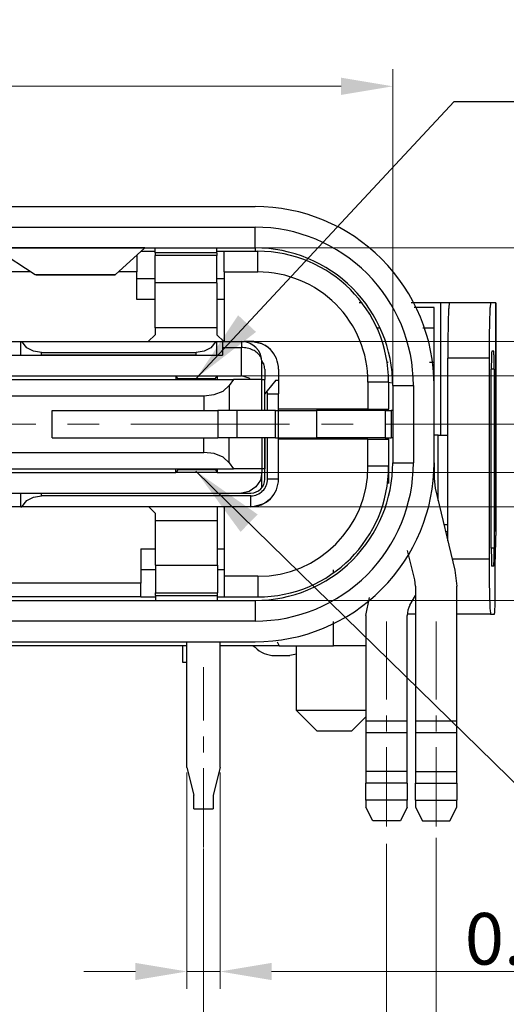
# Model space of a CAD drawing. Units: millimetres. Extents: x 862.7 to 927.5, y -208.5 to -162.6.
# Drawn here: x 873.9 to 877.4, y -186.1 to -179 of the extents above; entities that cross this region are included whole.
import ezdxf

# ---------------------------------------------------------------- set-up
doc = ezdxf.new("R2010")
doc.units = ezdxf.units.MM
doc.header["$LTSCALE"] = 30.734
doc.header["$PDMODE"] = 3
doc.header["$PDSIZE"] = 0.3125
doc.linetypes.add('CENTER', pattern=[0.6, 0.375, -0.075, 0.075, -0.075])
doc.layers.get('0').update_dxf_attribs({"linetype": 'CONTINUOUS'})
doc.layers.get('DEFPOINTS').update_dxf_attribs({"linetype": 'CONTINUOUS'})
doc.layers.add('CEN', color=1, linetype='CENTER', lineweight=13)
doc.layers.add('DIM', color=3, linetype='CONTINUOUS', lineweight=13)
doc.styles.add('ROMANS', font='romans')
doc.dimstyles.new('DIM', dxfattribs={"dimscale": 2.5, "dimtxt": 0.15, "dimasz": 0.15, "dimexe": 0.05, "dimexo": 0.05, "dimgap": 0.02, "dimtad": 1, "dimzin": 0, "dimdsep": 46, "dimtxsty": 'ROMANS', "dimcen": 0.09, "dimadec": 0, "dimazin": 0, "dimtfac": 1, "dimtmove": 0, "dimatfit": 3, "dimfxl": 0, "dimtolj": 1, "dimtzin": 0, "dimlwd": 13, "dimlwe": 13, "dimarcsym": 0})
doc.dimstyles.new('dim 3', dxfattribs={"dimscale": 1.8, "dimtxt": 0.8, "dimasz": 0.6, "dimexe": 0.1, "dimexo": 0.1, "dimgap": 0.1, "dimtad": 0, "dimzin": 0, "dimdsep": 46, "dimtxsty": 'ROMANS', "dimcen": 0, "dimclrd": 1, "dimclre": 1, "dimclrt": 3, "dimadec": 0, "dimazin": 0, "dimtfac": 1, "dimtmove": 0, "dimatfit": 3, "dimfxl": 0, "dimtolj": 1, "dimtzin": 0, "dimarcsym": 0})

# ---------------------------------------------------------------- blocks, each defined once
blk = doc.blocks.new('*D5')
at = {"layer": 'DEFPOINTS', "color": 0}
for p in [(867.9286, -184.7008), (876.9086, -184.7746), (876.9086, -190.166)]:
    blk.add_point(p, dxfattribs=at)
at = {"layer": 'DIM', "color": 1, "lineweight": 13}
for p, q in [((867.9286, -184.8258), (867.9286, -190.291)), ((876.9086, -184.8996), (876.9086, -190.291)), ((868.3036, -190.166), (876.5336, -190.166))]:
    blk.add_line(p, q, dxfattribs=at)
at = {"layer": 'DIM', "color": 1}
for points in [[(868.3036, -190.1035), (868.3036, -190.2285), (867.9286, -190.166)], [(876.5336, -190.1035), (876.5336, -190.2285), (876.9086, -190.166)]]:
    blk.add_solid(points, dxfattribs=at)
at = {"layer": 'DIM', "insert": (872.4186, -189.9285), "char_height": 0.375, "attachment_point": 5, "style": 'ROMANS'}
blk.add_mtext('\\A1;8.98', dxfattribs=at)
blk = doc.blocks.new('*D6')
at = {"layer": 'DEFPOINTS', "color": 0}
for p in [(868.2886, -184.7358), (876.5486, -184.8167), (876.5486, -189.4607)]:
    blk.add_point(p, dxfattribs=at)
at = {"layer": 'DIM', "color": 1, "lineweight": 13}
for p, q in [((868.2886, -184.8608), (868.2886, -189.5857)), ((876.5486, -184.9417), (876.5486, -189.5857)), ((868.6636, -189.4607), (876.1736, -189.4607))]:
    blk.add_line(p, q, dxfattribs=at)
at = {"layer": 'DIM', "color": 1}
for points in [[(868.6636, -189.3982), (868.6636, -189.5232), (868.2886, -189.4607)], [(876.1736, -189.3982), (876.1736, -189.5232), (876.5486, -189.4607)]]:
    blk.add_solid(points, dxfattribs=at)
at = {"layer": 'DIM', "insert": (872.4186, -189.2232), "char_height": 0.375, "attachment_point": 5, "style": 'ROMANS'}
blk.add_mtext('\\A1;8.26', dxfattribs=at)
blk = doc.blocks.new('*D15')
at = {"layer": 'DEFPOINTS', "color": 0}
for p in [(872.0186, -184.9696), (872.8186, -184.9696), (872.8186, -187.2181)]:
    blk.add_point(p, dxfattribs=at)
at = {"layer": 'DIM', "color": 1, "lineweight": 13}
for p, q in [((872.0186, -185.0946), (872.0186, -187.3431)), ((872.8186, -185.0946), (872.8186, -187.3431)), ((871.6436, -187.2181), (871.2686, -187.2181)), ((872.0186, -187.2181), (872.8186, -187.2181)), ((873.1936, -187.2181), (878.9788, -187.2181))]:
    blk.add_line(p, q, dxfattribs=at)
at = {"layer": 'DIM', "color": 1}
for points in [[(871.6436, -187.1556), (871.6436, -187.2806), (872.0186, -187.2181)], [(873.1936, -187.1556), (873.1936, -187.2806), (872.8186, -187.2181)]]:
    blk.add_solid(points, dxfattribs=at)
at = {"layer": 'DIM', "insert": (878.3574, -186.9806), "char_height": 0.375, "attachment_point": 5, "style": 'ROMANS'}
blk.add_mtext('\\A1;0.80', dxfattribs=at)
blk = doc.blocks.new('*D16')
at = {"layer": 'DEFPOINTS', "color": 0}
for p in [(871.2186, -184.9696), (873.6186, -184.9696), (873.6186, -187.799)]:
    blk.add_point(p, dxfattribs=at)
at = {"layer": 'DIM', "color": 1, "lineweight": 13}
for p, q in [((871.2186, -185.0946), (871.2186, -187.924)), ((873.6186, -185.0946), (873.6186, -187.924)), ((871.5936, -187.799), (873.2436, -187.799)), ((873.6186, -187.799), (879.0079, -187.799))]:
    blk.add_line(p, q, dxfattribs=at)
at = {"layer": 'DIM', "color": 1}
for points in [[(871.5936, -187.7365), (871.5936, -187.8615), (871.2186, -187.799)], [(873.2436, -187.7365), (873.2436, -187.8615), (873.6186, -187.799)]]:
    blk.add_solid(points, dxfattribs=at)
at = {"layer": 'DIM', "insert": (878.3865, -187.5615), "char_height": 0.375, "attachment_point": 5, "style": 'ROMANS'}
blk.add_mtext('\\A1;2.40', dxfattribs=at)
blk = doc.blocks.new('*D17')
at = {"layer": 'DEFPOINTS', "color": 0}
for p in [(869.6186, -184.8514), (875.2186, -184.8514), (875.2186, -188.6643)]:
    blk.add_point(p, dxfattribs=at)
at = {"layer": 'DIM', "color": 1, "lineweight": 13}
for p, q in [((869.6186, -184.9764), (869.6186, -188.7893)), ((875.2186, -184.9764), (875.2186, -188.7893)), ((869.9936, -188.6643), (874.8436, -188.6643))]:
    blk.add_line(p, q, dxfattribs=at)
at = {"layer": 'DIM', "color": 1}
for points in [[(869.9936, -188.6018), (869.9936, -188.7268), (869.6186, -188.6643)], [(874.8436, -188.6018), (874.8436, -188.7268), (875.2186, -188.6643)]]:
    blk.add_solid(points, dxfattribs=at)
at = {"layer": 'DIM', "insert": (872.4186, -188.4268), "char_height": 0.375, "attachment_point": 5, "style": 'ROMANS'}
blk.add_mtext('\\A1;5.60', dxfattribs=at)
blk = doc.blocks.new('*D18')
at = {"layer": 'DEFPOINTS', "color": 0}
for p in [(875.0986, -184.2981), (875.3386, -184.2981), (875.3386, -185.8689)]:
    blk.add_point(p, dxfattribs=at)
at = {"layer": 'DIM', "color": 1, "lineweight": 13}
for p, q in [((875.0986, -184.4231), (875.0986, -185.9939)), ((875.3386, -184.4231), (875.3386, -185.9939)), ((874.7236, -185.8689), (874.3486, -185.8689)), ((875.0986, -185.8689), (875.3386, -185.8689)), ((875.7136, -185.8689), (878.2446, -185.8689))]:
    blk.add_line(p, q, dxfattribs=at)
at = {"layer": 'DIM', "color": 1}
for points in [[(874.7236, -185.8064), (874.7236, -185.9314), (875.0986, -185.8689)], [(875.7136, -185.8064), (875.7136, -185.9314), (875.3386, -185.8689)]]:
    blk.add_solid(points, dxfattribs=at)
at = {"layer": 'DIM', "insert": (877.6143, -185.6314), "char_height": 0.375, "attachment_point": 5, "style": 'ROMANS'}
blk.add_mtext('\\A1;0.24', dxfattribs=at)
blk = doc.blocks.new('*D26')
at = {"layer": 'DEFPOINTS', "color": 0}
for p in [(872.8186, -184.9696), (873.2186, -184.9696), (873.2186, -186.6372)]:
    blk.add_point(p, dxfattribs=at)
at = {"layer": 'DIM', "color": 1, "lineweight": 13}
for p, q in [((872.8186, -185.0946), (872.8186, -186.7622)), ((873.2186, -185.0946), (873.2186, -186.7622)), ((872.4436, -186.6372), (872.0686, -186.6372)), ((872.8186, -186.6372), (873.2186, -186.6372)), ((873.5936, -186.6372), (878.9885, -186.6372))]:
    blk.add_line(p, q, dxfattribs=at)
at = {"layer": 'DIM', "color": 1}
for points in [[(872.4436, -186.5747), (872.4436, -186.6997), (872.8186, -186.6372)], [(873.5936, -186.5747), (873.5936, -186.6997), (873.2186, -186.6372)]]:
    blk.add_solid(points, dxfattribs=at)
at = {"layer": 'DIM', "insert": (878.3671, -186.3997), "char_height": 0.375, "attachment_point": 5, "style": 'ROMANS'}
blk.add_mtext('\\A1;0.40', dxfattribs=at)
blk = doc.blocks.new('*D30')
at = {"layer": 'DEFPOINTS', "color": 0}
for p in [(875.0186, -181.5446), (875.0186, -182.2446), (879.9563, -182.2446)]:
    blk.add_point(p, dxfattribs=at)
at = {"layer": 'DIM', "color": 1, "lineweight": 13}
for p, q in [((879.9563, -181.1696), (879.9563, -179.0535)), ((875.1436, -181.5446), (880.0813, -181.5446)), ((879.9563, -182.2446), (879.9563, -181.5446)), ((875.1436, -182.2446), (880.0813, -182.2446)), ((879.9563, -182.6196), (879.9563, -182.9946))]:
    blk.add_line(p, q, dxfattribs=at)
at = {"layer": 'DIM', "color": 1}
for points in [[(879.8938, -181.1696), (880.0188, -181.1696), (879.9563, -181.5446)], [(879.8938, -182.6196), (880.0188, -182.6196), (879.9563, -182.2446)]]:
    blk.add_solid(points, dxfattribs=at)
at = {"layer": 'DIM', "insert": (879.7188, -179.675), "char_height": 0.375, "attachment_point": 5, "rotation": 90, "style": 'ROMANS'}
blk.add_mtext('\\A1;0.70', dxfattribs=at)
blk = doc.blocks.new('*D31')
at = {"layer": 'DEFPOINTS', "color": 0}
for p in [(875.3165, -180.6146), (875.3165, -183.1746), (881.5961, -183.1746)]:
    blk.add_point(p, dxfattribs=at)
at = {"layer": 'DIM', "color": 1, "lineweight": 13}
for p, q in [((881.5961, -180.6146), (881.5961, -178.9967)), ((875.4415, -180.6146), (881.7211, -180.6146)), ((881.5961, -182.7996), (881.5961, -180.9896)), ((875.4415, -183.1746), (881.7211, -183.1746))]:
    blk.add_line(p, q, dxfattribs=at)
at = {"layer": 'DIM', "color": 1}
for points in [[(881.5336, -180.9896), (881.6586, -180.9896), (881.5961, -180.6146)], [(881.5336, -182.7996), (881.6586, -182.7996), (881.5961, -183.1746)]]:
    blk.add_solid(points, dxfattribs=at)
at = {"layer": 'DIM', "insert": (881.3586, -179.6181), "char_height": 0.375, "attachment_point": 5, "rotation": 90, "style": 'ROMANS'}
blk.add_mtext('\\A1;2.56', dxfattribs=at)
blk = doc.blocks.new('*D32')
at = {"layer": 'DEFPOINTS', "color": 0}
for p in [(873.8996, -181.2946), (880.7852, -181.2946), (873.8996, -182.4946)]:
    blk.add_point(p, dxfattribs=at)
at = {"layer": 'DIM', "color": 1, "lineweight": 13}
for p, q in [((880.7852, -181.2946), (880.7852, -179.1005)), ((874.0246, -181.2946), (880.9102, -181.2946)), ((880.7852, -182.1196), (880.7852, -181.6696)), ((874.0246, -182.4946), (880.9102, -182.4946))]:
    blk.add_line(p, q, dxfattribs=at)
at = {"layer": 'DIM', "color": 1}
for points in [[(880.7227, -181.6696), (880.8477, -181.6696), (880.7852, -181.2946)], [(880.7227, -182.1196), (880.8477, -182.1196), (880.7852, -182.4946)]]:
    blk.add_solid(points, dxfattribs=at)
at = {"layer": 'DIM', "insert": (880.5477, -179.6951), "char_height": 0.375, "attachment_point": 5, "rotation": 90, "style": 'ROMANS'}
blk.add_mtext('\\A1;1.20', dxfattribs=at)
blk = doc.blocks.new('*D33')
at = {"layer": 'DEFPOINTS', "color": 0}
for p in [(876.5936, -179.4414), (868.2436, -181.7946), (876.5936, -181.7946)]:
    blk.add_point(p, dxfattribs=at)
at = {"layer": 'DIM', "color": 1, "lineweight": 13}
for p, q in [((868.2436, -181.6696), (868.2436, -179.3164)), ((876.5936, -181.6696), (876.5936, -179.3164)), ((868.6186, -179.4414), (876.2186, -179.4414))]:
    blk.add_line(p, q, dxfattribs=at)
at = {"layer": 'DIM', "color": 1}
for points in [[(868.6186, -179.3789), (868.6186, -179.5039), (868.2436, -179.4414)], [(876.2186, -179.3789), (876.2186, -179.5039), (876.5936, -179.4414)]]:
    blk.add_solid(points, dxfattribs=at)
at = {"layer": 'DIM', "insert": (872.3958, -179.2039), "char_height": 0.375, "attachment_point": 5, "style": 'ROMANS'}
blk.add_mtext('\\A1;8.35', dxfattribs=at)

msp = doc.modelspace()

# ---------------------------------------------------------------- linework, layer by layer
at = {"color": 7, "linetype": 'Continuous'}
for p, q in [((869.2436, -180.3146), (875.5936, -180.3146)), ((869.2436, -180.4646), (875.5936, -180.4646)), ((869.2436, -180.6146), (875.5936, -180.6146)), ((873.9971, -180.8104), (873.6936, -180.6146)), ((874.7936, -180.6151), (874.5773, -180.8104)), ((874.7673, -180.6396), (874.8665, -180.6396)), ((874.8665, -180.6496), (874.8665, -180.6146)), ((874.8665, -180.6496), (874.8665, -180.6696)), ((875.3165, -180.6496), (875.3165, -180.6146)), ((875.3165, -180.6396), (875.3686, -180.6396)), ((875.3165, -180.6496), (875.3165, -180.6696)), ((875.3686, -180.7896), (875.3686, -180.6396)), ((875.3686, -180.6396), (875.6136, -180.6396)), ((875.5936, -180.6146), (875.5936, -180.6298)), ((875.5936, -180.6298), (875.5936, -180.6396)), ((874.7336, -180.6699), (874.7336, -180.7896)), ((875.3165, -180.6696), (874.8665, -180.6696)), ((874.8665, -180.8696), (874.8665, -180.6696)), ((875.3165, -180.8696), (875.3165, -180.6696)), ((873.9646, -180.7896), (873.6186, -180.7896)), ((874.7336, -180.7896), (874.6004, -180.7896)), ((874.7336, -180.9896), (874.7336, -180.7896)), ((875.3686, -180.7896), (875.6136, -180.7896)), ((875.3686, -180.7896), (875.3686, -181.2946)), ((874.0041, -180.8105), (873.9971, -180.8104)), ((874.0041, -180.8105), (874.5773, -180.8104)), ((874.8665, -180.8396), (874.7336, -180.8396)), ((874.8665, -181.1946), (874.8665, -180.8696)), ((875.3686, -180.8396), (875.3165, -180.8396)), ((875.3165, -180.8696), (875.3165, -181.1946)), ((874.8665, -180.9896), (874.7336, -180.9896)), ((875.3686, -180.9896), (875.3165, -180.9896)), ((876.3722, -181.0146), (876.35, -181.0146)), ((876.9436, -181.0146), (876.7261, -181.0146)), ((876.9818, -181.0146), (876.9436, -181.0146)), ((877.0042, -181.0146), (876.9818, -181.0146)), ((877.3041, -181.0146), (877.0042, -181.0146)), ((877.3434, -181.0146), (877.3041, -181.0146)), ((877.3434, -182.6746), (877.3434, -181.0146)), ((876.8936, -181.0483), (876.7486, -181.0483)), ((876.8936, -181.1983), (876.8936, -181.0483)), ((874.8665, -181.1946), (874.8665, -181.2453)), ((875.3165, -181.1946), (875.3165, -181.2453)), ((876.495, -181.1983), (876.4792, -181.1983)), ((876.8936, -181.1983), (876.8108, -181.1983)), ((876.8936, -181.4446), (876.8936, -181.1983)), ((873.7911, -181.2946), (873.8911, -181.2946)), ((873.8911, -181.2946), (873.8996, -181.2946)), ((873.8911, -181.3946), (873.8911, -181.2946)), ((873.8996, -181.2946), (875.3079, -181.2946)), ((873.935, -181.3394), (873.8996, -181.2946)), ((874.8665, -181.2453), (874.8172, -181.2946)), ((875.3079, -181.2946), (875.2726, -181.3394)), ((875.3079, -181.2946), (875.3165, -181.2946)), ((875.3658, -181.2946), (875.3165, -181.2453)), ((875.3165, -181.2946), (875.3317, -181.2946)), ((875.3165, -181.3946), (875.3165, -181.2946)), ((875.3317, -181.2946), (875.3565, -181.2946)), ((875.3565, -181.2946), (875.3565, -181.3385)), ((875.3565, -181.2946), (875.4936, -181.2946)), ((875.4936, -181.2946), (875.5165, -181.2946)), ((875.5636, -181.2946), (875.5165, -181.2946)), ((875.5636, -181.2946), (875.5865, -181.2959)), ((875.5865, -181.2959), (875.64, -181.3099)), ((873.9837, -181.3654), (873.935, -181.3394)), ((874.0411, -181.3746), (873.9837, -181.3654)), ((874.0411, -181.3746), (875.1665, -181.3746)), ((875.2239, -181.3654), (875.1665, -181.3746)), ((875.2726, -181.3394), (875.2239, -181.3654)), ((875.3565, -181.3385), (875.3565, -181.3946)), ((875.64, -181.3099), (875.6636, -181.3214)), ((877.3278, -181.3646), (877.3127, -181.3646)), ((872.7411, -181.3946), (874.0411, -181.3946)), ((875.1665, -181.3946), (874.0411, -181.3946)), ((874.0411, -181.3946), (875.1665, -181.3946)), ((875.1665, -181.3946), (875.3565, -181.3946)), ((875.6322, -181.404), (875.6436, -181.4446)), ((875.6551, -181.4567), (875.6416, -181.4349)), ((875.6436, -181.5696), (875.6436, -181.4446)), ((875.6517, -181.4499), (875.6551, -181.4567)), ((876.5524, -181.4446), (876.5598, -181.4446)), ((876.8598, -181.4446), (876.8936, -181.4446)), ((876.8936, -181.5946), (876.8936, -181.4446)), ((876.9937, -182.7417), (876.9937, -181.4146)), ((877.2936, -181.4146), (877.2936, -182.8746)), ((875.6636, -181.4946), (875.6636, -181.5696)), ((875.7636, -181.4946), (875.7636, -181.5746)), ((877.3093, -182.7946), (877.3093, -181.4946)), ((877.3303, -181.4946), (877.3303, -182.7946)), ((869.1936, -181.5446), (875.4936, -181.5446)), ((869.4013, -181.5696), (875.4359, -181.5696)), ((875.032, -181.5633), (875.0186, -181.5446)), ((875.0186, -181.5446), (875.0186, -181.5696)), ((875.0186, -181.5446), (875.3186, -181.5446)), ((875.0364, -181.5696), (875.032, -181.5633)), ((875.3007, -181.5696), (875.3052, -181.5633)), ((875.3052, -181.5633), (875.3186, -181.5446)), ((875.3186, -181.5446), (875.3186, -181.5696)), ((875.4359, -181.5696), (875.4062, -181.6141)), ((875.6421, -181.5696), (875.4359, -181.5696)), ((875.551, -181.5607), (875.4936, -181.5446)), ((875.5603, -181.5696), (875.551, -181.5607)), ((875.6421, -181.5696), (875.6636, -181.5696)), ((875.6636, -181.7946), (875.6636, -181.5696)), ((875.7436, -181.5746), (875.6806, -181.6533)), ((875.7436, -181.5746), (875.7636, -181.5746)), ((875.7636, -181.5746), (875.7636, -181.6746)), ((876.4136, -181.5896), (876.4136, -181.7846)), ((876.5636, -181.5896), (876.5896, -181.5946)), ((876.5636, -181.5896), (876.5636, -181.7846)), ((875.297, -181.6804), (875.3619, -181.6544)), ((875.3619, -181.6544), (875.4062, -181.6141)), ((875.6806, -181.6533), (875.6636, -181.6746)), ((875.6836, -181.6746), (875.6806, -181.6533)), ((876.5936, -181.6146), (876.5936, -182.1746)), ((876.7436, -181.6146), (876.7436, -182.1746)), ((876.8936, -182.1746), (876.8936, -181.6146)), ((869.6167, -181.6896), (875.2205, -181.6896)), ((875.2205, -181.6896), (875.297, -181.6804)), ((875.6636, -181.7946), (875.6636, -181.6746)), ((875.6836, -181.7946), (875.6836, -181.6746)), ((875.7636, -181.7946), (875.7636, -181.6746)), ((874.1186, -181.7946), (875.322, -181.7946)), ((874.1186, -181.9946), (874.1186, -181.7946)), ((875.4613, -181.7946), (875.322, -181.7946)), ((875.7421, -181.7946), (875.4613, -181.7946)), ((875.7421, -181.7946), (875.7636, -181.7946)), ((876.4136, -181.7846), (875.7636, -181.7846)), ((875.7636, -181.7946), (876.0386, -181.7946)), ((875.7636, -181.9946), (875.7636, -181.7946)), ((876.5386, -181.7946), (876.0386, -181.7946)), ((876.2673, -181.7946), (876.2673, -181.7846)), ((876.4136, -181.7846), (876.5636, -181.7846)), ((876.5386, -181.7946), (876.5814, -181.7946)), ((876.5386, -181.7946), (876.5386, -181.9946)), ((876.5636, -181.7946), (876.5636, -181.7846)), ((876.5936, -181.7946), (876.5814, -181.7946)), ((874.1186, -181.9946), (875.322, -181.9946)), ((875.4613, -181.9946), (875.322, -181.9946)), ((875.7421, -181.9946), (875.4613, -181.9946)), ((875.6636, -181.9946), (875.6636, -182.2196)), ((875.6636, -182.2946), (875.6636, -181.9946)), ((875.6836, -182.2946), (875.6836, -181.9946)), ((875.7421, -181.9946), (875.7636, -181.9946)), ((875.7636, -182.2946), (875.7636, -181.9946)), ((875.7636, -181.9946), (876.0386, -181.9946)), ((876.4136, -182.0046), (875.7636, -182.0046)), ((876.5386, -181.9946), (876.0386, -181.9946)), ((876.2673, -182.0046), (876.2673, -181.9946)), ((876.4136, -182.1996), (876.4136, -182.0046)), ((876.4136, -182.0046), (876.5636, -182.0046)), ((876.5386, -181.9946), (876.5814, -181.9946)), ((876.5636, -182.0046), (876.5636, -181.9946)), ((876.5636, -182.0046), (876.5636, -182.1996)), ((876.5936, -181.9946), (876.5814, -181.9946)), ((876.9236, -181.9746), (876.8936, -181.9746)), ((876.9236, -182.4496), (876.9236, -181.9746)), ((876.9236, -181.9746), (876.9937, -181.9746)), ((869.6167, -182.0996), (875.2205, -182.0996)), ((875.297, -182.1087), (875.2205, -182.0996)), ((875.3619, -182.1347), (875.297, -182.1087)), ((875.4062, -182.175), (875.3619, -182.1347)), ((869.4013, -182.2196), (875.4359, -182.2196)), ((875.0186, -182.2446), (875.0186, -182.2196)), ((875.032, -182.2258), (875.0186, -182.2446)), ((875.032, -182.2258), (875.0364, -182.2196)), ((875.3052, -182.2258), (875.3007, -182.2196)), ((875.3052, -182.2258), (875.3186, -182.2446)), ((875.3186, -182.2196), (875.3186, -182.2446)), ((875.4062, -182.175), (875.4359, -182.2196)), ((875.6421, -182.2196), (875.4359, -182.2196)), ((875.6636, -182.2196), (875.6421, -182.2196)), ((875.6436, -182.2196), (875.6436, -182.2446)), ((876.5636, -182.1996), (876.5636, -182.3254)), ((876.8936, -182.1746), (876.8936, -182.2891)), ((873.8186, -182.2446), (875.0186, -182.2446)), ((875.3186, -182.2446), (875.0186, -182.2446)), ((875.3186, -182.2446), (875.6436, -182.2446)), ((875.6322, -182.302), (875.5996, -182.3506)), ((875.6436, -182.2446), (875.6322, -182.302)), ((875.6436, -182.3446), (875.6436, -182.2446)), ((876.8936, -182.2891), (876.9019, -182.3591)), ((875.5996, -182.3506), (875.551, -182.3832)), ((875.6416, -182.3543), (875.6436, -182.3446)), ((875.6551, -182.3324), (875.6517, -182.3392)), ((876.9019, -182.3591), (877.0448, -182.9545)), ((872.7411, -182.3946), (874.0411, -182.3946)), ((873.8911, -182.4946), (873.8911, -182.3946)), ((873.8996, -182.4946), (873.935, -182.4497)), ((873.935, -182.4497), (873.9837, -182.4237)), ((873.9837, -182.4237), (874.0411, -182.4146)), ((874.0411, -182.3946), (875.4936, -182.3946)), ((874.0411, -182.3946), (875.4936, -182.3946)), ((875.5636, -182.4146), (874.0411, -182.4146)), ((875.551, -182.3832), (875.4936, -182.3946)), ((875.4936, -182.3946), (875.5636, -182.3946)), ((875.705, -182.436), (875.6636, -182.4678)), ((873.8911, -182.4946), (873.7911, -182.4946)), ((873.8911, -182.4946), (873.8996, -182.4946)), ((875.5636, -182.4946), (873.8996, -182.4946)), ((874.8706, -182.5439), (874.8213, -182.4946)), ((875.3206, -182.5946), (875.3206, -182.4946)), ((875.3686, -182.4946), (875.3686, -182.9996)), ((875.5864, -182.4933), (875.5636, -182.4946)), ((875.64, -182.4792), (875.5864, -182.4933)), ((875.6636, -182.4678), (875.64, -182.4792)), ((874.8706, -182.5946), (874.8706, -182.5439)), ((874.8706, -182.9196), (874.8706, -182.5946)), ((875.3206, -182.9196), (875.3206, -182.5946)), ((876.9937, -182.6246), (876.9656, -182.6246)), ((876.9776, -182.6746), (876.9937, -182.6746)), ((874.7636, -182.7996), (874.7636, -183.0496)), ((874.7636, -182.7996), (874.8706, -182.7996)), ((875.3206, -182.7996), (875.3686, -182.7996)), ((876.753, -183.0246), (876.7018, -182.811)), ((877.3382, -183.0746), (877.3382, -182.8746)), ((874.7636, -182.9496), (874.8706, -182.9496)), ((874.8706, -182.9196), (874.8706, -183.1196)), ((875.3206, -182.9196), (875.3206, -183.1196)), ((875.3206, -182.9496), (875.3686, -182.9496)), ((876.1636, -182.9733), (876.1636, -182.9527)), ((877.3269, -182.9246), (877.3118, -182.9246)), ((875.3686, -182.9996), (875.3686, -183.1496)), ((875.6136, -182.9996), (875.3686, -182.9996)), ((876.7586, -183.0712), (876.753, -183.0246)), ((877.0448, -182.9545), (877.0586, -183.0712)), ((874.7636, -183.0496), (873.6186, -183.0496)), ((874.7636, -183.1496), (874.7636, -183.0496)), ((876.7586, -183.0712), (876.7586, -184.0485)), ((877.0586, -184.0485), (877.0586, -183.0712)), ((874.7636, -183.1496), (873.6186, -183.1496)), ((874.7636, -183.1496), (874.8706, -183.1496)), ((874.8706, -183.1196), (875.3206, -183.1196)), ((874.8706, -183.1396), (874.8706, -183.1196)), ((874.8706, -183.1396), (874.8706, -183.1746)), ((875.3206, -183.1396), (875.3206, -183.1196)), ((875.3206, -183.1746), (875.3206, -183.1396)), ((875.3206, -183.1496), (875.3686, -183.1496)), ((875.3686, -183.1496), (875.6136, -183.1496)), ((876.3986, -183.2837), (876.4246, -183.1527)), ((876.7185, -183.209), (876.7586, -183.1391)), ((872.4286, -183.1746), (875.5936, -183.1746)), ((876.3986, -183.2837), (876.3986, -184.0485)), ((876.6986, -184.0485), (876.6986, -183.2837)), ((876.7586, -183.2746), (876.7004, -183.2746)), ((877.3041, -183.2746), (877.0586, -183.2746)), ((877.3041, -183.2746), (877.3329, -183.2746)), ((875.5936, -183.3246), (872.4286, -183.3246)), ((876.1636, -183.4746), (876.1636, -183.3272)), ((872.4286, -183.4746), (875.5936, -183.4746)), ((875.0986, -183.5046), (873.7386, -183.5046)), ((875.0686, -183.5601), (875.0686, -183.5046)), ((875.0986, -184.3879), (875.0986, -183.4746)), ((875.3386, -184.3879), (875.3386, -183.4746)), ((875.7686, -183.5046), (875.3386, -183.5046)), ((875.5793, -183.5046), (875.5929, -183.5139)), ((875.7536, -183.4746), (875.7686, -183.5046)), ((875.7686, -183.5046), (876.1636, -183.5046)), ((875.8936, -183.9746), (875.8936, -183.5046)), ((876.1636, -183.5046), (876.1636, -183.4746)), ((876.3986, -183.5046), (876.1636, -183.5046)), ((875.0686, -183.6246), (875.0686, -183.5601)), ((875.7364, -183.5746), (875.845, -183.5746)), ((875.8936, -183.5649), (875.845, -183.5746)), ((875.0986, -183.6246), (875.0686, -183.6246)), ((875.8936, -183.9746), (876.0436, -184.1246)), ((876.363, -183.9746), (875.8936, -183.9746)), ((876.2936, -184.1246), (876.3986, -184.0196)), ((876.3986, -183.9746), (876.363, -183.9746)), ((876.3986, -184.0485), (876.3986, -184.1333)), ((876.6986, -184.1333), (876.6986, -184.0485)), ((876.7586, -184.0485), (876.7586, -184.1333)), ((877.0586, -184.1333), (877.0586, -184.0485)), ((876.2936, -184.1246), (876.0436, -184.1246)), ((876.3986, -184.1333), (876.3986, -184.4159)), ((876.6986, -184.4159), (876.6986, -184.1333)), ((876.7586, -184.1333), (876.7586, -184.4159)), ((877.0586, -184.4159), (877.0586, -184.1333)), ((875.0986, -184.3879), (875.1486, -184.5879)), ((875.3386, -184.3879), (875.2886, -184.5879)), ((876.3986, -184.4159), (876.3986, -184.5006)), ((876.6986, -184.5006), (876.6986, -184.4159)), ((876.7586, -184.4159), (876.7586, -184.5006)), ((877.0586, -184.5006), (877.0586, -184.4159)), ((876.3986, -184.6246), (876.3986, -184.5006)), ((876.6986, -184.5006), (876.6986, -184.6246)), ((876.7586, -184.6246), (876.7586, -184.5006)), ((877.0586, -184.5006), (877.0586, -184.6246)), ((875.1486, -184.6879), (875.1486, -184.5879)), ((875.2886, -184.5879), (875.2886, -184.6879)), ((876.3986, -184.6246), (876.3986, -184.6746)), ((876.6986, -184.6746), (876.6986, -184.6246)), ((876.7586, -184.6246), (876.7586, -184.6746)), ((877.0586, -184.6746), (877.0586, -184.6246)), ((875.1486, -184.6879), (875.2886, -184.6879)), ((876.4486, -184.7746), (876.3986, -184.6746)), ((876.6986, -184.6746), (876.6486, -184.7746)), ((876.7586, -184.6746), (876.8086, -184.7746)), ((877.0086, -184.7746), (877.0586, -184.6746)), ((876.6486, -184.7746), (876.4486, -184.7746)), ((876.8086, -184.7746), (877.0086, -184.7746))]:
    msp.add_line(p, q, dxfattribs=at)
at = {"color": 124, "linetype": 'Continuous'}
for p, q in [((875.5936, -180.6146), (875.5936, -180.4646)), ((874.7936, -180.6151), (873.6936, -180.6146)), ((875.3165, -180.6496), (874.8665, -180.6496)), ((875.6136, -180.7896), (875.6136, -180.6396)), ((874.5773, -180.8104), (873.9971, -180.8104)), ((875.3165, -180.8696), (874.8665, -180.8696)), ((876.9436, -181.9746), (876.9436, -181.0146)), ((877.3434, -181.0146), (877.3434, -182.6746)), ((875.3165, -181.1946), (874.8665, -181.1946)), ((875.4936, -181.2946), (875.4936, -181.3385)), ((874.0411, -181.3946), (874.0411, -181.3746)), ((875.1665, -181.3946), (875.1665, -181.3746)), ((875.3565, -181.3385), (875.4936, -181.3385)), ((875.4936, -181.5446), (875.4936, -181.3385)), ((877.2936, -181.4146), (876.9937, -181.4146)), ((877.3303, -181.4946), (877.3093, -181.4946)), ((875.032, -181.5633), (875.3052, -181.5633)), ((875.6421, -181.7946), (875.6421, -181.5696)), ((876.5636, -181.5896), (876.4136, -181.5896)), ((875.4062, -181.6141), (875.4062, -181.7946)), ((876.5936, -181.6146), (876.7436, -181.6146)), ((875.2205, -181.6896), (875.2205, -181.7946)), ((875.6836, -181.6746), (875.7636, -181.6746)), ((875.322, -181.7946), (875.322, -181.9946)), ((875.4613, -181.7946), (875.4613, -181.9946)), ((875.7421, -181.9946), (875.7421, -181.7946)), ((876.0386, -181.7946), (876.0386, -181.9946)), ((876.5814, -181.7946), (876.5814, -181.9946)), ((875.2205, -182.0996), (875.2205, -181.9946)), ((875.4062, -182.175), (875.4062, -181.9946)), ((875.6421, -181.9946), (875.6421, -182.2196)), ((875.3052, -182.2258), (875.032, -182.2258)), ((876.5636, -182.1996), (876.4136, -182.1996)), ((876.5936, -182.1746), (876.7436, -182.1746)), ((875.7636, -182.2946), (875.6836, -182.2946)), ((874.0411, -182.4146), (874.0411, -182.3946)), ((875.5636, -182.4946), (875.5636, -182.4146)), ((874.8706, -182.5946), (875.3206, -182.5946)), ((877.3303, -182.7946), (877.3093, -182.7946)), ((877.2936, -182.8746), (877.0256, -182.8746)), ((874.8706, -182.9196), (875.3206, -182.9196)), ((875.6136, -182.9996), (875.6136, -183.1496)), ((874.8706, -183.1396), (875.3206, -183.1396)), ((875.5936, -183.1746), (875.5936, -183.3246)), ((876.3986, -184.0485), (876.6986, -184.0485)), ((876.7586, -184.0485), (877.0586, -184.0485)), ((876.3986, -184.1333), (876.6986, -184.1333)), ((876.7586, -184.1333), (877.0586, -184.1333)), ((876.6986, -184.4159), (876.3986, -184.4159)), ((876.7586, -184.4159), (877.0586, -184.4159)), ((876.6986, -184.5006), (876.3986, -184.5006)), ((876.7586, -184.5006), (877.0586, -184.5006)), ((876.6986, -184.6246), (876.3986, -184.6246)), ((876.7586, -184.6246), (877.0586, -184.6246))]:
    msp.add_line(p, q, dxfattribs=at)
at = {"color": 7, "linetype": 'Continuous'}
for centre, radius, start, end in [((875.5936, -181.6146), 1.3, 359.99999, 90), ((875.5936, -181.6146), 1.15, 359.99998, 89.99999), ((875.5936, -181.6146), 1, 0, 90.00001), ((875.6136, -181.5896), 0.95, 360, 90), ((875.6136, -181.5896), 0.8, 359.99999, 90), ((875.4936, -181.4446), 0.15, 360, 90), ((875.5636, -181.4946), 0.2, 359.99999, 90.00001), ((875.5636, -181.4946), 0.2, 44.99994, 59.99997), ((875.5641, -181.4969), 0.0995, 1.36294, 23.84277), ((875.5936, -182.1746), 1.15, 270.00001, 0.00003), ((875.5936, -182.1746), 1.3, 270, 0.00001), ((875.5936, -182.1746), 1, 269.99999, 0.00002), ((875.6136, -182.1996), 0.95, 270, 0), ((875.6136, -182.1996), 0.8, 270, 0), ((875.5636, -182.2946), 0.2, 269.99999, 360), ((875.5636, -182.2946), 0.1, 269.99995, 359.99996), ((875.5636, -182.2946), 0.12, 269.99996, 359.99997), ((876.8486, -183.2837), 0.15, 150.15728, 180.0002), ((875.7364, -183.3746), 0.2, 224.1439, 270.00765)]:
    msp.add_arc(centre, radius, start, end, dxfattribs=at)
for points in [[(877.0042, -181.0146), (877.001, -181.0372), (876.9989, -181.0682), (876.9967, -181.1317), (876.9951, -181.2146), (876.994, -181.311), (876.9937, -181.4146)], [(877.3041, -181.0146), (877.3009, -181.0372), (877.2988, -181.0682), (877.2966, -181.1317), (877.295, -181.2146), (877.2939, -181.311), (877.2936, -181.4146)], [(877.3127, -181.3646), (877.3118, -181.3745), (877.3103, -181.4026), (877.3096, -181.4448), (877.3093, -181.4946)], [(877.3303, -181.4946), (877.33, -181.4448), (877.3293, -181.4027), (877.3283, -181.3745), (877.3278, -181.3646)], [(877.3434, -182.6746), (877.3411, -182.6998), (877.3397, -182.7332), (877.3386, -182.798), (877.3382, -182.8746)], [(877.3093, -182.7946), (877.3096, -182.8443), (877.3103, -182.8865), (877.3113, -182.9147), (877.3118, -182.9246)], [(877.3269, -182.9246), (877.3279, -182.9147), (877.3293, -182.8865), (877.33, -182.8443), (877.3303, -182.7946)], [(877.2936, -182.8746), (877.2939, -182.9781), (877.295, -183.0746), (877.2966, -183.1574), (877.2988, -183.221), (877.3009, -183.2519), (877.3041, -183.2746)], [(877.3329, -183.2746), (877.3352, -183.2494), (877.3366, -183.216), (877.3378, -183.1511), (877.3382, -183.0746)]]:
    msp.add_spline(points, degree=3, dxfattribs=at)
at = {"color": 124, "linetype": 'Continuous'}
msp.add_spline([(875.6322, -181.404), (875.6095, -181.3773), (875.5769, -181.3564), (875.5371, -181.3431), (875.4936, -181.3385)], degree=3, dxfattribs=at)
at = {"layer": 'CEN', "ltscale": 0.1}
msp.add_line((877.6883, -181.8946), (867.3384, -181.8946), dxfattribs=at)
at = {"layer": 'CEN', "ltscale": 0.05}
for p, q in [((876.5486, -184.8167), (876.5486, -183.3266)), ((876.9086, -184.8167), (876.9086, -183.3266)), ((875.2186, -184.9696), (875.2186, -183.6588))]:
    msp.add_line(p, q, dxfattribs=at)

# ---------------------------------------------------------------- dimensions: what is measured, and where the dimension line sits
at = {"layer": 'DIM'}
for base, p1, p2, picture, middle in [((876.5936, -179.4414), (868.2436, -181.7946), (876.5936, -181.7946), '*D33', (872.3958, -179.4414)), ((875.3386, -185.8689), (875.0986, -184.2981), (875.3386, -184.2981), '*D18', (877.6143, -185.8689)), ((875.2186, -188.6643), (869.6186, -184.8514), (875.2186, -184.8514), '*D17', (872.4186, -188.6643)), ((873.6186, -187.799), (871.2186, -184.9696), (873.6186, -184.9696), '*D16', (878.3865, -187.799)), ((872.8186, -187.2181), (872.0186, -184.9696), (872.8186, -184.9696), '*D15', (878.3574, -187.2181)), ((873.2186, -186.6372), (872.8186, -184.9696), (873.2186, -184.9696), '*D26', (878.3671, -186.6372))]:
    dim = msp.add_linear_dim(base=base, p1=p1, p2=p2, dimstyle='DIM', override={"dimclrd": 1, "dimclre": 1, "dimclrt": 256, "dimfxl": 0.18, "dimtfillclr": 1, "dimarcsym": 2}, dxfattribs=at)
    dim.commit()
    dim.dimension.update_dxf_attribs({"geometry": picture, "text_midpoint": middle, "dimtype": 160})
for base, p1, p2, picture, middle in [((881.5961, -183.1746), (875.3165, -180.6146), (875.3165, -183.1746), '*D31', (881.5961, -179.6181)), ((879.9563, -182.2446), (875.0186, -181.5446), (875.0186, -182.2446), '*D30', (879.9563, -179.675)), ((880.7852, -181.2946), (873.8996, -182.4946), (873.8996, -181.2946), '*D32', (880.7852, -179.6951))]:
    dim = msp.add_linear_dim(base=base, p1=p1, p2=p2, angle=90, dimstyle='DIM', override={"dimclrd": 1, "dimclre": 1, "dimclrt": 256, "dimfxl": 0.18, "dimtfillclr": 1, "dimarcsym": 2}, dxfattribs=at)
    dim.commit()
    dim.dimension.update_dxf_attribs({"geometry": picture, "text_midpoint": middle, "dimtype": 160})
for base, p1, p2, picture, middle in [((876.9086, -190.166), (867.9286, -184.7008), (876.9086, -184.7746), '*D5', (872.4186, -189.9285)), ((876.5486, -189.4607), (868.2886, -184.7358), (876.5486, -184.8167), '*D6', (872.4186, -189.2232))]:
    dim = msp.add_linear_dim(base=base, p1=p1, p2=p2, dimstyle='DIM', override={"dimclrd": 1, "dimclre": 1, "dimclrt": 256, "dimfxl": 0.18, "dimtfillclr": 1, "dimarcsym": 2}, dxfattribs=at)
    dim.commit()
    dim.dimension.update_dxf_attribs({"geometry": picture, "text_midpoint": middle})

# ---------------------------------------------------------------- leaders
at = {"layer": 'DIM', "color": 6}
for points in [[(875.1672, -181.5596), (877.0394, -179.5515), (877.8123, -179.5515)], [(875.1639, -182.2358), (877.5448, -184.5646), (878.4117, -184.5646)]]:
    msp.add_leader(points, dimstyle='dim 3', override={"dimscale": 0.9, "dimtxt": 0.75, "dimfxl": 0.1, "dimarcsym": 1}, dxfattribs=at)

doc.saveas('drawing.dxf')
